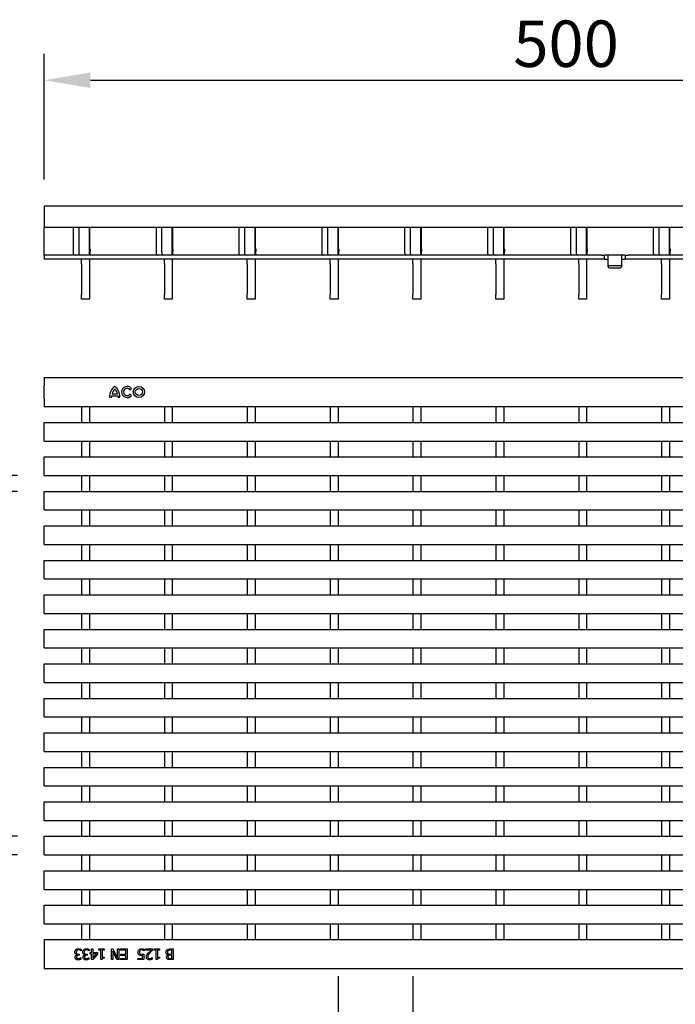
# Model space of a CAD drawing. Extents: x 6 to 1503, y 12 to 1060.
# Drawn here: x 410 to 657, y 213 to 584 of the extents above; entities that cross this region are included whole.
import ezdxf

# ---------------------------------------------------------------- set-up
doc = ezdxf.new("R2010")
doc.units = 0
doc.header["$LTSCALE"] = 5
doc.layers.get('DEFPOINTS').update_dxf_attribs({"linetype": 'CONTINUOUS'})
for name, color, linetype in [('BEMASS', 3, 'CONTINUOUS'), ('DUENN-18', 94, 'CONTINUOUS'), ('SICHTBAR', 7, 'CONTINUOUS')]:
    doc.layers.add(name, color=color, linetype=linetype)
doc.styles.add('BEMSTIL', font='isocp3.shx', dxfattribs={"width": 0.8})
doc.dimstyles.new('BEMASS', dxfattribs={"dimscale": 5, "dimtxt": 3.5, "dimasz": 3.5, "dimexe": 2, "dimexo": 2, "dimgap": 1, "dimtad": 1, "dimdec": 0, "dimtxsty": 'BEMSTIL', "dimcen": 3, "dimclrd": 3, "dimclre": 3, "dimclrt": 4, "dimadec": 0, "dimazin": 0, "dimtfac": 0.875, "dimtdec": 0, "dimtmove": 0, "dimatfit": 0, "dimfxl": 1, "dimtolj": 1, "dimlwd": -1, "dimlwe": -1, "dimarcsym": 0})

# ---------------------------------------------------------------- blocks, each defined once
blk = doc.blocks.new('*D5')
at = {"layer": 'BEMASS', "color": 3, "transparency": 16777216}
for p, q in [((419.39, 523.42), (419.39, 570.9)), ((918.89, 523.42), (918.89, 570.9)), ((436.89, 560.9), (901.39, 560.9))]:
    blk.add_line(p, q, dxfattribs=at)
for points in [[(436.89, 563.81), (436.89, 557.98), (419.39, 560.9)], [(901.39, 563.81), (901.39, 557.98), (918.89, 560.9)]]:
    blk.add_solid(points, dxfattribs=at)
at = {"layer": 'DEFPOINTS', "color": 0, "transparency": 16777216}
for p in [(918.89, 560.9), (419.39, 513.42), (918.89, 513.42)]:
    blk.add_point(p, dxfattribs=at)
at = {"layer": 'BEMASS', "color": 4, "transparency": 16777216, "insert": (616.06, 583.4), "char_height": 17.5, "attachment_point": 2, "style": 'BEMSTIL'}
blk.add_mtext('\\A1;500', dxfattribs=at)
blk = doc.blocks.new('*D6')
at = {"layer": 'BEMASS', "color": 3, "transparency": 16777216}
for p, q in [((356.23, 429.4), (356.23, 446.9)), ((409.39, 411.9), (346.23, 411.9)), ((356.23, 411.9), (356.23, 405.9)), ((409.39, 405.9), (346.23, 405.9)), ((356.23, 388.4), (356.23, 351.9))]:
    blk.add_line(p, q, dxfattribs=at)
for points in [[(353.31, 429.4), (359.15, 429.4), (356.23, 411.9)], [(353.31, 388.4), (359.15, 388.4), (356.23, 405.9)]]:
    blk.add_solid(points, dxfattribs=at)
at = {"layer": 'DEFPOINTS', "color": 0, "transparency": 16777216}
for p in [(419.39, 411.9), (356.23, 405.9), (419.39, 405.9)]:
    blk.add_point(p, dxfattribs=at)
at = {"layer": 'BEMASS', "color": 4, "transparency": 16777216, "insert": (333.73, 360.46), "char_height": 17.5, "attachment_point": 2, "rotation": 90, "style": 'BEMSTIL'}
blk.add_mtext('\\A1;6', dxfattribs=at)
blk = doc.blocks.new('*D9')
at = {"layer": 'BEMASS', "color": 3, "transparency": 16777216}
for p, q in [((356.23, 293.4), (356.23, 310.9)), ((409.39, 275.9), (346.23, 275.9)), ((356.23, 275.9), (356.23, 268.9)), ((409.39, 268.9), (346.23, 268.9)), ((356.23, 251.4), (356.23, 218.3))]:
    blk.add_line(p, q, dxfattribs=at)
for points in [[(353.31, 293.4), (359.15, 293.4), (356.23, 275.9)], [(353.31, 251.4), (359.15, 251.4), (356.23, 268.9)]]:
    blk.add_solid(points, dxfattribs=at)
at = {"layer": 'DEFPOINTS', "color": 0, "transparency": 16777216}
for p in [(419.39, 275.9), (356.23, 268.9), (419.39, 268.9)]:
    blk.add_point(p, dxfattribs=at)
at = {"layer": 'BEMASS', "color": 4, "transparency": 16777216, "insert": (342.48, 226.1), "char_height": 17.5, "attachment_point": 5, "rotation": 90, "style": 'BEMSTIL'}
blk.add_mtext('\\A1;7', dxfattribs=at)
blk = doc.blocks.new('*D16')
at = {"layer": 'BEMASS', "color": 3, "transparency": 16777216}
for p, q in [((530.15, 223.19), (530.15, 169.21)), ((558.37, 223.19), (558.37, 169.21)), ((512.65, 179.21), (495.15, 179.21)), ((530.15, 179.21), (558.37, 179.21)), ((575.87, 179.21), (619.12, 179.21))]:
    blk.add_line(p, q, dxfattribs=at)
for points in [[(512.65, 182.13), (512.65, 176.29), (530.15, 179.21)], [(575.87, 182.13), (575.87, 176.29), (558.37, 179.21)]]:
    blk.add_solid(points, dxfattribs=at)
at = {"layer": 'DEFPOINTS', "color": 0, "transparency": 16777216}
for p in [(530.15, 233.19), (558.37, 233.19), (558.37, 179.21)]:
    blk.add_point(p, dxfattribs=at)
at = {"layer": 'BEMASS', "color": 4, "transparency": 16777216, "insert": (606.25, 201.71), "char_height": 17.5, "attachment_point": 2, "style": 'BEMSTIL'}
blk.add_mtext('\\A1;28', dxfattribs=at)

msp = doc.modelspace()

# ---------------------------------------------------------------- linework, layer by layer
at = {"layer": 'DUENN-18'}
for p, q in [((430.36, 505.42), (430.36, 495.92)), ((432.48, 505.42), (432.48, 495.92)), ((461.58, 505.42), (461.58, 495.92)), ((463.7, 505.42), (463.7, 495.92)), ((492.8, 505.42), (492.8, 495.92)), ((494.92, 505.42), (494.92, 495.92)), ((524.02, 505.42), (524.02, 495.92)), ((526.14, 505.42), (526.14, 495.92)), ((555.24, 505.42), (555.24, 495.92)), ((557.36, 505.42), (557.36, 495.92)), ((586.46, 505.42), (586.46, 495.92)), ((588.58, 505.42), (588.58, 495.92)), ((617.68, 505.42), (617.68, 495.92)), ((619.8, 505.42), (619.8, 495.92)), ((648.9, 505.42), (648.9, 495.92)), ((651.02, 505.42), (651.02, 495.92)), ((629.39, 494.92), (419.39, 494.92)), ((629.39, 494.92), (630.39, 494.92)), ((630.39, 494.92), (630.59, 494.92)), ((631.69, 494.92), (630.59, 494.92)), ((637.09, 494.92), (631.69, 494.92)), ((638.19, 494.92), (637.09, 494.92)), ((638.19, 494.92), (638.39, 494.92)), ((638.39, 494.92), (639.39, 494.92)), ((918.89, 494.92), (639.39, 494.92)), ((636.39, 490.9), (632.39, 490.9)), ((444.84, 441.94), (447.24, 441.94)), ((445.02, 442.66), (447.06, 442.66)), ((451.77, 444.23), (452.36, 444.71)), ((452.36, 442.06), (451.77, 442.53)), ((444.09, 441.4), (444.78, 441.4)), ((447.3, 441.4), (447.99, 441.4)), ((433.49, 437.9), (433.49, 431.9)), ((436.49, 437.9), (436.49, 431.9)), ((464.71, 437.9), (464.71, 431.9)), ((467.71, 437.9), (467.71, 431.9)), ((495.93, 437.9), (495.93, 431.9)), ((498.93, 437.9), (498.93, 431.9)), ((527.15, 437.9), (527.15, 431.9)), ((530.15, 437.9), (530.15, 431.9)), ((558.37, 437.9), (558.37, 431.9)), ((561.37, 437.9), (561.37, 431.9)), ((589.59, 437.9), (589.59, 431.9)), ((592.59, 437.9), (592.59, 431.9)), ((620.81, 437.9), (620.81, 431.9)), ((623.81, 437.9), (623.81, 431.9)), ((652.03, 437.9), (652.03, 431.9)), ((655.03, 437.9), (655.03, 431.9)), ((433.49, 424.9), (433.49, 418.9)), ((436.49, 424.9), (436.49, 418.9)), ((464.71, 424.9), (464.71, 418.9)), ((467.71, 424.9), (467.71, 418.9)), ((495.93, 424.9), (495.93, 418.9)), ((498.93, 424.9), (498.93, 418.9)), ((527.15, 424.9), (527.15, 418.9)), ((530.15, 424.9), (530.15, 418.9)), ((558.37, 424.9), (558.37, 418.9)), ((561.37, 424.9), (561.37, 418.9)), ((589.59, 424.9), (589.59, 418.9)), ((592.59, 424.9), (592.59, 418.9)), ((620.81, 424.9), (620.81, 418.9)), ((623.81, 424.9), (623.81, 418.9)), ((652.03, 424.9), (652.03, 418.9)), ((655.03, 424.9), (655.03, 418.9)), ((433.49, 411.9), (433.49, 405.9)), ((436.49, 411.9), (436.49, 405.9)), ((464.71, 411.9), (464.71, 405.9)), ((467.71, 411.9), (467.71, 405.9)), ((495.93, 411.9), (495.93, 405.9)), ((498.93, 411.9), (498.93, 405.9)), ((527.15, 411.9), (527.15, 405.9)), ((530.15, 411.9), (530.15, 405.9)), ((558.37, 411.9), (558.37, 405.9)), ((561.37, 411.9), (561.37, 405.9)), ((589.59, 411.9), (589.59, 405.9)), ((592.59, 411.9), (592.59, 405.9)), ((620.81, 411.9), (620.81, 405.9)), ((623.81, 411.9), (623.81, 405.9)), ((652.03, 411.9), (652.03, 405.9)), ((655.03, 411.9), (655.03, 405.9)), ((433.49, 398.9), (433.49, 392.9)), ((436.49, 398.9), (436.49, 392.9)), ((464.71, 398.9), (464.71, 392.9)), ((467.71, 398.9), (467.71, 392.9)), ((495.93, 398.9), (495.93, 392.9)), ((498.93, 398.9), (498.93, 392.9)), ((527.15, 398.9), (527.15, 392.9)), ((530.15, 398.9), (530.15, 392.9)), ((558.37, 398.9), (558.37, 392.9)), ((561.37, 398.9), (561.37, 392.9)), ((589.59, 398.9), (589.59, 392.9)), ((592.59, 398.9), (592.59, 392.9)), ((620.81, 398.9), (620.81, 392.9)), ((623.81, 398.9), (623.81, 392.9)), ((652.03, 398.9), (652.03, 392.9)), ((655.03, 398.9), (655.03, 392.9)), ((433.49, 385.9), (433.49, 379.9)), ((436.49, 385.9), (436.49, 379.9)), ((464.71, 385.9), (464.71, 379.9)), ((467.71, 385.9), (467.71, 379.9)), ((495.93, 385.9), (495.93, 379.9)), ((498.93, 385.9), (498.93, 379.9)), ((527.15, 385.9), (527.15, 379.9)), ((530.15, 385.9), (530.15, 379.9)), ((558.37, 385.9), (558.37, 379.9)), ((561.37, 385.9), (561.37, 379.9)), ((589.59, 385.9), (589.59, 379.9)), ((592.59, 385.9), (592.59, 379.9)), ((620.81, 385.9), (620.81, 379.9)), ((623.81, 385.9), (623.81, 379.9)), ((652.03, 385.9), (652.03, 379.9)), ((655.03, 385.9), (655.03, 379.9)), ((433.49, 372.9), (433.49, 366.9)), ((436.49, 372.9), (436.49, 366.9)), ((464.71, 372.9), (464.71, 366.9)), ((467.71, 372.9), (467.71, 366.9)), ((495.93, 372.9), (495.93, 366.9)), ((498.93, 372.9), (498.93, 366.9)), ((527.15, 372.9), (527.15, 366.9)), ((530.15, 372.9), (530.15, 366.9)), ((558.37, 372.9), (558.37, 366.9)), ((561.37, 372.9), (561.37, 366.9)), ((589.59, 372.9), (589.59, 366.9)), ((592.59, 372.9), (592.59, 366.9)), ((620.81, 372.9), (620.81, 366.9)), ((623.81, 372.9), (623.81, 366.9)), ((652.03, 372.9), (652.03, 366.9)), ((655.03, 372.9), (655.03, 366.9)), ((433.49, 359.9), (433.49, 353.9)), ((436.49, 359.9), (436.49, 353.9)), ((464.71, 359.9), (464.71, 353.9)), ((467.71, 359.9), (467.71, 353.9)), ((495.93, 359.9), (495.93, 353.9)), ((498.93, 359.9), (498.93, 353.9)), ((527.15, 359.9), (527.15, 353.9)), ((530.15, 359.9), (530.15, 353.9)), ((558.37, 359.9), (558.37, 353.9)), ((561.37, 359.9), (561.37, 353.9)), ((589.59, 359.9), (589.59, 353.9)), ((592.59, 359.9), (592.59, 353.9)), ((620.81, 359.9), (620.81, 353.9)), ((623.81, 359.9), (623.81, 353.9)), ((652.03, 359.9), (652.03, 353.9)), ((655.03, 359.9), (655.03, 353.9)), ((433.49, 346.9), (433.49, 340.9)), ((436.49, 346.9), (436.49, 340.9)), ((464.71, 346.9), (464.71, 340.9)), ((467.71, 346.9), (467.71, 340.9)), ((495.93, 346.9), (495.93, 340.9)), ((498.93, 346.9), (498.93, 340.9)), ((527.15, 346.9), (527.15, 340.9)), ((530.15, 346.9), (530.15, 340.9)), ((558.37, 346.9), (558.37, 340.9)), ((561.37, 346.9), (561.37, 340.9)), ((589.59, 346.9), (589.59, 340.9)), ((592.59, 346.9), (592.59, 340.9)), ((620.81, 346.9), (620.81, 340.9)), ((623.81, 346.9), (623.81, 340.9)), ((652.03, 346.9), (652.03, 340.9)), ((655.03, 346.9), (655.03, 340.9)), ((433.49, 333.9), (433.49, 327.9)), ((436.49, 333.9), (436.49, 327.9)), ((464.71, 333.9), (464.71, 327.9)), ((467.71, 333.9), (467.71, 327.9)), ((495.93, 333.9), (495.93, 327.9)), ((498.93, 333.9), (498.93, 327.9)), ((527.15, 333.9), (527.15, 327.9)), ((530.15, 333.9), (530.15, 327.9)), ((558.37, 333.9), (558.37, 327.9)), ((561.37, 333.9), (561.37, 327.9)), ((589.59, 333.9), (589.59, 327.9)), ((592.59, 333.9), (592.59, 327.9)), ((620.81, 333.9), (620.81, 327.9)), ((623.81, 333.9), (623.81, 327.9)), ((652.03, 333.9), (652.03, 327.9)), ((655.03, 333.9), (655.03, 327.9)), ((433.49, 320.9), (433.49, 314.9)), ((436.49, 320.9), (436.49, 314.9)), ((464.71, 320.9), (464.71, 314.9)), ((467.71, 320.9), (467.71, 314.9)), ((495.93, 320.9), (495.93, 314.9)), ((498.93, 320.9), (498.93, 314.9)), ((527.15, 320.9), (527.15, 314.9)), ((530.15, 320.9), (530.15, 314.9)), ((558.37, 320.9), (558.37, 314.9)), ((561.37, 320.9), (561.37, 314.9)), ((589.59, 320.9), (589.59, 314.9)), ((592.59, 320.9), (592.59, 314.9)), ((620.81, 320.9), (620.81, 314.9)), ((623.81, 320.9), (623.81, 314.9)), ((652.03, 320.9), (652.03, 314.9)), ((655.03, 320.9), (655.03, 314.9)), ((433.49, 307.9), (433.49, 301.9)), ((436.49, 307.9), (436.49, 301.9)), ((464.71, 307.9), (464.71, 301.9)), ((467.71, 307.9), (467.71, 301.9)), ((495.93, 307.9), (495.93, 301.9)), ((498.93, 307.9), (498.93, 301.9)), ((527.15, 307.9), (527.15, 301.9)), ((530.15, 307.9), (530.15, 301.9)), ((558.37, 307.9), (558.37, 301.9)), ((561.37, 307.9), (561.37, 301.9)), ((589.59, 307.9), (589.59, 301.9)), ((592.59, 307.9), (592.59, 301.9)), ((620.81, 307.9), (620.81, 301.9)), ((623.81, 307.9), (623.81, 301.9)), ((652.03, 307.9), (652.03, 301.9)), ((655.03, 307.9), (655.03, 301.9)), ((433.49, 294.9), (433.49, 288.9)), ((436.49, 294.9), (436.49, 288.9)), ((464.71, 294.9), (464.71, 288.9)), ((467.71, 294.9), (467.71, 288.9)), ((495.93, 294.9), (495.93, 288.9)), ((498.93, 294.9), (498.93, 288.9)), ((527.15, 294.9), (527.15, 288.9)), ((530.15, 294.9), (530.15, 288.9)), ((558.37, 294.9), (558.37, 288.9)), ((561.37, 294.9), (561.37, 288.9)), ((589.59, 294.9), (589.59, 288.9)), ((592.59, 294.9), (592.59, 288.9)), ((620.81, 294.9), (620.81, 288.9)), ((623.81, 294.9), (623.81, 288.9)), ((652.03, 294.9), (652.03, 288.9)), ((655.03, 294.9), (655.03, 288.9)), ((433.49, 281.9), (433.49, 275.9)), ((436.49, 281.9), (436.49, 275.9)), ((464.71, 281.9), (464.71, 275.9)), ((467.71, 281.9), (467.71, 275.9)), ((495.93, 281.9), (495.93, 275.9)), ((498.93, 281.9), (498.93, 275.9)), ((527.15, 281.9), (527.15, 275.9)), ((530.15, 281.9), (530.15, 275.9)), ((558.37, 281.9), (558.37, 275.9)), ((561.37, 281.9), (561.37, 275.9)), ((589.59, 281.9), (589.59, 275.9)), ((592.59, 281.9), (592.59, 275.9)), ((620.81, 281.9), (620.81, 275.9)), ((623.81, 281.9), (623.81, 275.9)), ((652.03, 281.9), (652.03, 275.9)), ((655.03, 281.9), (655.03, 275.9)), ((433.49, 268.9), (433.49, 262.9)), ((436.49, 268.9), (436.49, 262.9)), ((464.71, 268.9), (464.71, 262.9)), ((467.71, 268.9), (467.71, 262.9)), ((495.93, 268.9), (495.93, 262.9)), ((498.93, 268.9), (498.93, 262.9)), ((527.15, 268.9), (527.15, 262.9)), ((530.15, 268.9), (530.15, 262.9)), ((558.37, 268.9), (558.37, 262.9)), ((561.37, 268.9), (561.37, 262.9)), ((589.59, 268.9), (589.59, 262.9)), ((592.59, 268.9), (592.59, 262.9)), ((620.81, 268.9), (620.81, 262.9)), ((623.81, 268.9), (623.81, 262.9)), ((652.03, 268.9), (652.03, 262.9)), ((655.03, 268.9), (655.03, 262.9)), ((433.49, 255.9), (433.49, 249.9)), ((436.49, 255.9), (436.49, 249.9)), ((464.71, 255.9), (464.71, 249.9)), ((467.71, 255.9), (467.71, 249.9)), ((495.93, 255.9), (495.93, 249.9)), ((498.93, 255.9), (498.93, 249.9)), ((527.15, 255.9), (527.15, 249.9)), ((530.15, 255.9), (530.15, 249.9)), ((558.37, 255.9), (558.37, 249.9)), ((561.37, 255.9), (561.37, 249.9)), ((589.59, 255.9), (589.59, 249.9)), ((592.59, 255.9), (592.59, 249.9)), ((620.81, 255.9), (620.81, 249.9)), ((623.81, 255.9), (623.81, 249.9)), ((652.03, 255.9), (652.03, 249.9)), ((655.03, 255.9), (655.03, 249.9)), ((433.49, 242.9), (433.49, 236.9)), ((436.49, 242.9), (436.49, 236.9)), ((464.71, 242.9), (464.71, 236.9)), ((467.71, 242.9), (467.71, 236.9)), ((495.93, 242.9), (495.93, 236.9)), ((498.93, 242.9), (498.93, 236.9)), ((527.15, 242.9), (527.15, 236.9)), ((530.15, 242.9), (530.15, 236.9)), ((558.37, 242.9), (558.37, 236.9)), ((561.37, 242.9), (561.37, 236.9)), ((589.59, 242.9), (589.59, 236.9)), ((592.59, 242.9), (592.59, 236.9)), ((620.81, 242.9), (620.81, 236.9)), ((623.81, 242.9), (623.81, 236.9)), ((652.03, 242.9), (652.03, 236.9)), ((655.03, 242.9), (655.03, 236.9)), ((431.8, 231.24), (431.8, 231.27)), ((432.37, 231.52), (432.6, 231.52)), ((432.6, 231.07), (432.43, 231.07)), ((432.6, 231.52), (432.6, 231.07)), ((433.28, 230.15), (433.31, 230.15)), ((433.31, 230.15), (433.31, 229.59)), ((433.41, 232.74), (433.37, 232.74)), ((433.41, 233.3), (433.41, 232.74)), ((434.78, 231.24), (434.78, 231.27)), ((435.36, 231.52), (435.59, 231.52)), ((435.59, 231.07), (435.42, 231.07)), ((435.59, 231.52), (435.59, 231.07)), ((436.26, 230.15), (436.3, 230.15)), ((436.3, 230.15), (436.3, 229.59)), ((436.4, 232.74), (436.36, 232.74)), ((436.4, 233.3), (436.4, 232.74)), ((436.8, 232.08), (437.26, 232.08)), ((436.8, 231.62), (436.8, 232.08)), ((437.26, 231.62), (436.8, 231.62)), ((437.26, 233.45), (437.76, 233.45)), ((437.26, 232.08), (437.26, 233.45)), ((437.26, 229.45), (437.26, 231.62)), ((439.54, 231.49), (437.74, 229.45)), ((437.76, 233.45), (437.76, 232.08)), ((437.76, 232.08), (439.54, 232.08)), ((437.76, 230.08), (439.12, 231.62)), ((439.12, 231.62), (437.76, 231.62)), ((437.76, 231.62), (437.76, 230.08)), ((439.54, 232.08), (439.54, 231.49)), ((440.09, 233.45), (442.02, 233.45)), ((440.09, 233.04), (440.09, 233.45)), ((440.8, 233.04), (440.09, 233.04)), ((440.8, 229.45), (440.8, 233.04)), ((441.31, 233.04), (441.31, 230.36)), ((442.02, 233.04), (441.31, 233.04)), ((441.31, 230.36), (442.02, 230.36)), ((442.02, 233.45), (442.02, 233.04)), ((442.02, 230.36), (442.02, 230)), ((444.75, 233.45), (445.36, 233.45)), ((444.75, 229.45), (444.75, 233.45)), ((445.26, 232.61), (445.26, 229.45)), ((446.83, 229.45), (445.26, 232.61)), ((445.36, 233.45), (447.08, 230)), ((447.08, 233.45), (447.59, 233.45)), ((447.08, 230), (447.08, 233.45)), ((447.59, 233.45), (447.59, 229.45)), ((448.14, 232.99), (448.14, 233.45)), ((448.14, 233.45), (450.68, 233.45)), ((450.17, 232.99), (448.14, 232.99)), ((448.3, 231.47), (450.17, 231.47)), ((448.3, 231.02), (448.3, 231.47)), ((450.17, 231.02), (448.3, 231.02)), ((450.17, 231.47), (450.17, 232.99)), ((450.17, 229.9), (450.17, 231.02)), ((450.68, 233.45), (450.68, 229.45)), ((456.5, 229.9), (456.5, 230.99)), ((457, 231.52), (457, 229.45)), ((457.16, 232.74), (457.12, 232.74)), ((457.16, 233.31), (457.16, 232.74)), ((457.76, 233.45), (460.19, 233.45)), ((457.76, 232.99), (457.76, 233.45)), ((459.7, 232.99), (457.76, 232.99)), ((460.07, 230.15), (460.09, 230.15)), ((460.09, 230.15), (460.09, 229.59)), ((460.19, 233.45), (460.19, 232.89)), ((460.95, 233.45), (462.88, 233.45)), ((460.95, 233.04), (460.95, 233.45)), ((461.66, 233.04), (460.95, 233.04)), ((461.66, 229.45), (461.66, 233.04)), ((462.17, 233.04), (462.17, 230.36)), ((462.88, 233.04), (462.17, 233.04)), ((462.17, 230.36), (462.88, 230.36)), ((462.88, 233.45), (462.88, 233.04)), ((462.88, 230.36), (462.88, 230)), ((466.08, 231.2), (466.08, 231.22)), ((466.89, 233.45), (468.04, 233.45)), ((466.92, 231.52), (467.54, 231.52)), ((467.54, 231.07), (466.92, 231.07)), ((467.54, 232.99), (467.09, 232.99)), ((467.54, 231.52), (467.54, 232.99)), ((467.54, 229.9), (467.54, 231.07)), ((468.04, 233.45), (468.04, 229.45)), ((437.74, 229.45), (437.26, 229.45)), ((441.21, 229.45), (440.8, 229.45)), ((445.26, 229.45), (444.75, 229.45)), ((447.59, 229.45), (446.83, 229.45)), ((448.14, 229.9), (450.17, 229.9)), ((448.14, 229.45), (448.14, 229.9)), ((450.68, 229.45), (448.14, 229.45)), ((454.78, 229.9), (456.5, 229.9)), ((454.78, 229.45), (454.78, 229.9)), ((457, 229.45), (454.78, 229.45)), ((462.07, 229.45), (461.66, 229.45)), ((468.04, 229.45), (466.98, 229.45)), ((467.02, 229.9), (467.54, 229.9))]:
    msp.add_line(p, q, dxfattribs=at)
for radius in [2.1, 1.35]:
    msp.add_circle((455.12, 443.38), radius, dxfattribs=at)
for centre, radius, start, end in [((431.25, 495.79), 0.893, 171.9505, 258.5782), ((433.37, 495.79), 0.893, 171.9505, 258.5782), ((462.47, 495.79), 0.893, 171.9505, 258.5782), ((464.59, 495.79), 0.893, 171.9505, 258.5782), ((493.69, 495.79), 0.893, 171.9505, 258.5782), ((495.81, 495.79), 0.893, 171.9505, 258.5782), ((524.91, 495.79), 0.893, 171.9505, 258.5782), ((527.03, 495.79), 0.893, 171.9505, 258.5782), ((556.13, 495.79), 0.893, 171.9505, 258.5782), ((558.25, 495.79), 0.893, 171.9505, 258.5782), ((587.35, 495.79), 0.893, 171.9505, 258.5782), ((589.47, 495.79), 0.893, 171.9505, 258.5782), ((618.57, 495.79), 0.893, 171.9505, 258.5782), ((620.69, 495.79), 0.893, 171.9505, 258.5782), ((649.79, 495.79), 0.893, 171.9505, 258.5782), ((651.91, 495.79), 0.893, 171.9505, 258.5782), ((632.36, 491.37), 0.47, 184.4019, 273.8113), ((636.42, 491.37), 0.47, 266.1887, 355.5981), ((449.13, 441.5), 5.04, 127.8, 181.1098), ((442.95, 441.5), 5.04, 358.8902, 52.2), ((450.72, 443.38), 2.1, 39, 321), ((448.14, 441.3), 3.36, 169.0223, 178.2973), ((448.31, 441.99), 3.36, 132.5301, 168.3924), ((443.77, 441.99), 3.36, 11.6076, 47.4699), ((443.94, 441.3), 3.36, 1.7027, 10.9777), ((450.72, 443.38), 1.35, 39, 321)]:
    msp.add_arc(centre, radius, start, end, dxfattribs=at)
for points, knots in [([(631.69, 494.92), (631.71, 494.92), (631.76, 494.92), (631.82, 494.92), (631.86, 494.91), (631.88, 494.91), (631.89, 494.91), (631.89, 494.91)], [0, 0, 0, 0, 0.21459, 0.429181, 0.64373, 0.858112, 1, 1, 1, 1]), ([(636.89, 494.91), (636.89, 494.91), (636.89, 494.91), (636.93, 494.92), (636.98, 494.92), (637.04, 494.92), (637.07, 494.92), (637.09, 494.92)], [0, 0, 0, 0, 0.21456, 0.429133, 0.643458, 0.857894, 1, 1, 1, 1]), ([(430.98, 232.27), (431, 232.46), (431.03, 232.8), (431.24, 233.06), (431.33, 233.18)], [0, 0, 0, 0, 0.559359, 1, 1, 1, 1]), ([(431.26, 231.53), (431.16, 231.66), (431, 231.88), (430.98, 232.15), (430.98, 232.27)], [0, 0, 0, 0, 0.558154, 1, 1, 1, 1]), ([(431.08, 230.32), (431.09, 230.44), (431.12, 230.67), (431.3, 230.95), (431.53, 231.15), (431.71, 231.21), (431.8, 231.24)], [0, 0, 0, 0, 0.279684, 0.559471, 0.779823, 1, 1, 1, 1]), ([(431.44, 229.57), (431.37, 229.63), (431.25, 229.73), (431.11, 229.99), (431.09, 230.2), (431.08, 230.32)], [0, 0, 0, 0, 0.280426, 0.560558, 1, 1, 1, 1]), ([(431.8, 231.27), (431.69, 231.3), (431.49, 231.35), (431.33, 231.48), (431.26, 231.53)], [0, 0, 0, 0, 0.560327, 1, 1, 1, 1]), ([(431.33, 233.18), (431.5, 233.3), (431.79, 233.52), (432.16, 233.54), (432.32, 233.55)], [0, 0, 0, 0, 0.558086, 1, 1, 1, 1]), ([(431.76, 232.87), (431.68, 232.76), (431.55, 232.57), (431.54, 232.35), (431.54, 232.24)], [0, 0, 0, 0, 0.558653, 1, 1, 1, 1]), ([(431.54, 232.24), (431.54, 232.12), (431.55, 231.89), (431.71, 231.73), (431.77, 231.67)], [0, 0, 0, 0, 0.561036, 1, 1, 1, 1]), ([(432.43, 231.07), (432.32, 231.06), (432.1, 231.04), (431.81, 230.89), (431.66, 230.64), (431.64, 230.46), (431.64, 230.37)], [0, 0, 0, 0, 0.280629, 0.560019, 0.779574, 1, 1, 1, 1]), ([(431.64, 230.37), (431.65, 230.28), (431.66, 230.1), (431.79, 229.98), (431.84, 229.93)], [0, 0, 0, 0, 0.559381, 1, 1, 1, 1]), ([(432.36, 233.09), (432.23, 233.08), (432.01, 233.07), (431.83, 232.93), (431.76, 232.87)], [0, 0, 0, 0, 0.561065, 1, 1, 1, 1]), ([(431.77, 231.67), (431.88, 231.61), (432.07, 231.52), (432.28, 231.52), (432.37, 231.52)], [0, 0, 0, 0, 0.557805, 1, 1, 1, 1]), ([(432.32, 233.55), (432.53, 233.53), (432.91, 233.51), (433.26, 233.36), (433.41, 233.3)], [0, 0, 0, 0, 0.559855, 1, 1, 1, 1]), ([(433.37, 232.74), (433.2, 232.84), (432.88, 233.04), (432.52, 233.07), (432.36, 233.09)], [0, 0, 0, 0, 0.560237, 1, 1, 1, 1]), ([(432.89, 229.93), (432.96, 229.97), (433.1, 230.03), (433.22, 230.12), (433.28, 230.15)], [0, 0, 0, 0, 0.559829, 1, 1, 1, 1]), ([(433.97, 232.27), (433.99, 232.46), (434.02, 232.8), (434.23, 233.06), (434.32, 233.18)], [0, 0, 0, 0, 0.559359, 1, 1, 1, 1]), ([(434.25, 231.53), (434.15, 231.66), (433.98, 231.88), (433.97, 232.15), (433.97, 232.27)], [0, 0, 0, 0, 0.558154, 1, 1, 1, 1]), ([(434.07, 230.32), (434.08, 230.44), (434.1, 230.67), (434.29, 230.95), (434.52, 231.15), (434.7, 231.21), (434.78, 231.24)], [0, 0, 0, 0, 0.279684, 0.559471, 0.779823, 1, 1, 1, 1]), ([(434.42, 229.57), (434.36, 229.63), (434.24, 229.73), (434.1, 229.99), (434.08, 230.2), (434.07, 230.32)], [0, 0, 0, 0, 0.280426, 0.560558, 1, 1, 1, 1]), ([(434.78, 231.27), (434.67, 231.3), (434.47, 231.35), (434.32, 231.48), (434.25, 231.53)], [0, 0, 0, 0, 0.560327, 1, 1, 1, 1]), ([(434.32, 233.18), (434.48, 233.3), (434.78, 233.52), (435.14, 233.54), (435.3, 233.55)], [0, 0, 0, 0, 0.558086, 1, 1, 1, 1]), ([(434.74, 232.87), (434.67, 232.76), (434.53, 232.57), (434.53, 232.35), (434.52, 232.24)], [0, 0, 0, 0, 0.558653, 1, 1, 1, 1]), ([(434.52, 232.24), (434.53, 232.12), (434.54, 231.89), (434.69, 231.73), (434.76, 231.67)], [0, 0, 0, 0, 0.561036, 1, 1, 1, 1]), ([(435.42, 231.07), (435.3, 231.06), (435.08, 231.04), (434.8, 230.89), (434.64, 230.64), (434.63, 230.46), (434.63, 230.37)], [0, 0, 0, 0, 0.280629, 0.560019, 0.779574, 1, 1, 1, 1]), ([(434.63, 230.37), (434.63, 230.28), (434.65, 230.1), (434.78, 229.98), (434.83, 229.93)], [0, 0, 0, 0, 0.559381, 1, 1, 1, 1]), ([(435.34, 233.09), (435.22, 233.08), (434.99, 233.07), (434.82, 232.93), (434.74, 232.87)], [0, 0, 0, 0, 0.561065, 1, 1, 1, 1]), ([(434.76, 231.67), (434.87, 231.61), (435.06, 231.52), (435.27, 231.52), (435.36, 231.52)], [0, 0, 0, 0, 0.557805, 1, 1, 1, 1]), ([(435.3, 233.55), (435.52, 233.53), (435.89, 233.51), (436.24, 233.36), (436.4, 233.3)], [0, 0, 0, 0, 0.559855, 1, 1, 1, 1]), ([(436.36, 232.74), (436.18, 232.84), (435.87, 233.04), (435.5, 233.07), (435.34, 233.09)], [0, 0, 0, 0, 0.560237, 1, 1, 1, 1]), ([(435.88, 229.93), (435.95, 229.97), (436.09, 230.03), (436.21, 230.12), (436.26, 230.15)], [0, 0, 0, 0, 0.559829, 1, 1, 1, 1]), ([(454.78, 232.18), (454.79, 232.38), (454.82, 232.74), (455.04, 233.03), (455.13, 233.15)], [0, 0, 0, 0, 0.559818, 1, 1, 1, 1]), ([(455.19, 231.22), (455.12, 231.28), (454.96, 231.42), (454.8, 231.76), (454.78, 232.02), (454.78, 232.18)], [0, 0, 0, 0, 0.280057, 0.559953, 1, 1, 1, 1]), ([(455.13, 233.15), (455.29, 233.28), (455.58, 233.51), (455.95, 233.54), (456.11, 233.55)], [0, 0, 0, 0, 0.558509, 1, 1, 1, 1]), ([(456.13, 230.96), (455.94, 230.97), (455.61, 230.97), (455.32, 231.14), (455.19, 231.22)], [0, 0, 0, 0, 0.560768, 1, 1, 1, 1]), ([(455.54, 232.84), (455.47, 232.73), (455.34, 232.53), (455.34, 232.29), (455.33, 232.19)], [0, 0, 0, 0, 0.5584227, 1, 1, 1, 1]), ([(455.33, 232.19), (455.34, 232.06), (455.35, 231.84), (455.49, 231.68), (455.56, 231.61)], [0, 0, 0, 0, 0.560834, 1, 1, 1, 1]), ([(456.11, 233.09), (455.99, 233.08), (455.77, 233.06), (455.61, 232.91), (455.54, 232.84)], [0, 0, 0, 0, 0.56026, 1, 1, 1, 1]), ([(455.56, 231.61), (455.67, 231.54), (455.88, 231.43), (456.11, 231.42), (456.22, 231.42)], [0, 0, 0, 0, 0.557198, 1, 1, 1, 1]), ([(456.11, 233.55), (456.31, 233.53), (456.67, 233.51), (457.01, 233.38), (457.16, 233.31)], [0, 0, 0, 0, 0.55991, 1, 1, 1, 1]), ([(456.69, 232.96), (456.59, 233), (456.4, 233.08), (456.2, 233.09), (456.11, 233.09)], [0, 0, 0, 0, 0.560241, 1, 1, 1, 1]), ([(456.5, 230.99), (456.43, 230.98), (456.31, 230.97), (456.19, 230.97), (456.13, 230.96)], [0, 0, 0, 0, 0.5599772, 1, 1, 1, 1]), ([(456.22, 231.42), (456.36, 231.43), (456.63, 231.44), (456.89, 231.5), (457, 231.52)], [0, 0, 0, 0, 0.5598453, 1, 1, 1, 1]), ([(457.12, 232.74), (457.04, 232.79), (456.91, 232.88), (456.76, 232.94), (456.69, 232.96)], [0, 0, 0, 0, 0.5597607, 1, 1, 1, 1]), ([(457.92, 230.45), (457.93, 230.61), (457.94, 230.89), (458.07, 231.15), (458.12, 231.26)], [0, 0, 0, 0, 0.559655, 1, 1, 1, 1]), ([(459.09, 229.34), (458.92, 229.36), (458.57, 229.38), (458.16, 229.66), (457.94, 230.05), (457.93, 230.32), (457.92, 230.45)], [0, 0, 0, 0, 0.280508, 0.559333, 0.779328, 1, 1, 1, 1]), ([(458.12, 231.26), (458.21, 231.39), (458.37, 231.64), (458.56, 231.85), (458.65, 231.95)], [0, 0, 0, 0, 0.559773, 1, 1, 1, 1]), ([(459.25, 231.91), (459.03, 231.68), (458.64, 231.27), (458.52, 230.71), (458.47, 230.47)], [0, 0, 0, 0, 0.5625992, 1, 1, 1, 1]), ([(458.47, 230.47), (458.48, 230.36), (458.49, 230.17), (458.61, 230.03), (458.66, 229.96)], [0, 0, 0, 0, 0.560247, 1, 1, 1, 1]), ([(458.65, 231.95), (458.84, 232.15), (459.18, 232.5), (459.54, 232.84), (459.7, 232.99)], [0, 0, 0, 0, 0.559958, 1, 1, 1, 1]), ([(460.19, 232.89), (460.01, 232.71), (459.69, 232.4), (459.38, 232.06), (459.25, 231.91)], [0, 0, 0, 0, 0.560024, 1, 1, 1, 1]), ([(459.69, 229.93), (459.76, 229.97), (459.89, 230.03), (460.01, 230.12), (460.07, 230.15)], [0, 0, 0, 0, 0.559779, 1, 1, 1, 1]), ([(465.31, 232.22), (465.33, 232.41), (465.37, 232.77), (465.62, 233.01), (465.73, 233.12)], [0, 0, 0, 0, 0.559319, 1, 1, 1, 1]), ([(466.08, 231.22), (465.96, 231.26), (465.72, 231.35), (465.46, 231.61), (465.33, 231.92), (465.31, 232.12), (465.31, 232.22)], [0, 0, 0, 0, 0.280126, 0.559391, 0.779507, 1, 1, 1, 1]), ([(465.51, 230.35), (465.52, 230.45), (465.54, 230.65), (465.72, 230.98), (465.95, 231.12), (466.08, 231.2)], [0, 0, 0, 0, 0.280549, 0.560915, 1, 1, 1, 1]), ([(465.93, 229.61), (465.85, 229.65), (465.71, 229.74), (465.54, 230), (465.52, 230.21), (465.51, 230.35)], [0, 0, 0, 0, 0.280601, 0.560624, 1, 1, 1, 1]), ([(465.73, 233.12), (465.93, 233.24), (466.29, 233.44), (466.7, 233.44), (466.89, 233.45)], [0, 0, 0, 0, 0.55801, 1, 1, 1, 1]), ([(466.16, 232.82), (466.11, 232.78), (466.01, 232.71), (465.88, 232.51), (465.87, 232.34), (465.87, 232.24)], [0, 0, 0, 0, 0.280632, 0.560485, 1, 1, 1, 1]), ([(465.87, 232.24), (465.87, 232.17), (465.87, 232.03), (465.93, 231.84), (466.06, 231.71), (466.15, 231.65), (466.2, 231.63)], [0, 0, 0, 0, 0.280399, 0.559856, 0.779651, 1, 1, 1, 1]), ([(466.3, 230.94), (466.25, 230.9), (466.16, 230.83), (466.08, 230.65), (466.07, 230.51), (466.07, 230.42)], [0, 0, 0, 0, 0.279788, 0.559669, 1, 1, 1, 1]), ([(466.07, 230.42), (466.08, 230.33), (466.09, 230.2), (466.19, 230.07), (466.25, 230.03), (466.28, 230.01)], [0, 0, 0, 0, 0.5584447, 0.779135, 1, 1, 1, 1]), ([(467.09, 232.99), (466.91, 233), (466.59, 233), (466.29, 232.88), (466.16, 232.82)], [0, 0, 0, 0, 0.5618857, 1, 1, 1, 1]), ([(466.2, 231.63), (466.33, 231.59), (466.56, 231.51), (466.81, 231.52), (466.92, 231.52)], [0, 0, 0, 0, 0.558041, 1, 1, 1, 1]), ([(466.92, 231.07), (466.8, 231.07), (466.58, 231.08), (466.38, 230.98), (466.3, 230.94)], [0, 0, 0, 0, 0.561095, 1, 1, 1, 1]), ([(432.27, 229.34), (432.1, 229.35), (431.81, 229.36), (431.55, 229.51), (431.44, 229.57)], [0, 0, 0, 0, 0.560378, 1, 1, 1, 1]), ([(431.84, 229.93), (431.93, 229.88), (432.08, 229.81), (432.25, 229.8), (432.32, 229.8)], [0, 0, 0, 0, 0.558238, 1, 1, 1, 1]), ([(433.31, 229.59), (433.12, 229.51), (432.79, 229.38), (432.43, 229.35), (432.27, 229.34)], [0, 0, 0, 0, 0.559752, 1, 1, 1, 1]), ([(432.32, 229.8), (432.43, 229.81), (432.63, 229.83), (432.81, 229.9), (432.89, 229.93)], [0, 0, 0, 0, 0.559507, 1, 1, 1, 1]), ([(435.26, 229.34), (435.09, 229.35), (434.79, 229.36), (434.54, 229.51), (434.42, 229.57)], [0, 0, 0, 0, 0.560378, 1, 1, 1, 1]), ([(434.83, 229.93), (434.92, 229.88), (435.07, 229.81), (435.24, 229.8), (435.31, 229.8)], [0, 0, 0, 0, 0.558238, 1, 1, 1, 1]), ([(436.3, 229.59), (436.11, 229.51), (435.78, 229.38), (435.42, 229.35), (435.26, 229.34)], [0, 0, 0, 0, 0.559752, 1, 1, 1, 1]), ([(435.31, 229.8), (435.42, 229.81), (435.61, 229.83), (435.8, 229.9), (435.88, 229.93)], [0, 0, 0, 0, 0.559507, 1, 1, 1, 1]), ([(442.02, 230), (441.83, 230), (441.59, 229.99), (441.35, 229.84), (441.24, 229.68), (441.22, 229.54), (441.21, 229.45)], [0, 0, 0, 0, 0.499307, 0.62454, 0.749848, 1, 1, 1, 1]), ([(458.66, 229.96), (458.74, 229.91), (458.89, 229.81), (459.06, 229.8), (459.14, 229.8)], [0, 0, 0, 0, 0.558549, 1, 1, 1, 1]), ([(460.09, 229.59), (459.91, 229.51), (459.59, 229.38), (459.24, 229.36), (459.09, 229.34)], [0, 0, 0, 0, 0.560028, 1, 1, 1, 1]), ([(459.14, 229.8), (459.24, 229.81), (459.43, 229.83), (459.61, 229.9), (459.69, 229.93)], [0, 0, 0, 0, 0.559479, 1, 1, 1, 1]), ([(462.88, 230), (462.69, 230), (462.45, 229.99), (462.21, 229.84), (462.1, 229.68), (462.09, 229.54), (462.07, 229.45)], [0, 0, 0, 0, 0.499307, 0.62454, 0.749848, 1, 1, 1, 1]), ([(466.98, 229.45), (466.86, 229.45), (466.66, 229.45), (466.38, 229.46), (466.14, 229.51), (466, 229.57), (465.93, 229.61)], [0, 0, 0, 0, 0.340183, 0.560288, 0.780117, 1, 1, 1, 1]), ([(466.28, 230.01), (466.41, 229.97), (466.65, 229.89), (466.9, 229.9), (467.02, 229.9)], [0, 0, 0, 0, 0.557735, 1, 1, 1, 1])]:
    msp.add_open_spline(points, degree=3, knots=knots, dxfattribs=at)
at = {"layer": 'SICHTBAR', "color": 7, "linetype": 'Continuous', "lineweight": 30}
for p, q in [((918.89, 513.42), (419.39, 513.42)), ((419.39, 513.42), (419.39, 510.42)), ((419.39, 510.42), (419.39, 505.42)), ((663.14, 505.42), (419.39, 505.42)), ((419.39, 496.42), (419.39, 505.42)), ((436.49, 494.92), (436.49, 505.42)), ((436.54, 505.42), (436.54, 497.56)), ((467.71, 494.92), (467.71, 505.42)), ((467.76, 505.42), (467.76, 497.56)), ((498.93, 494.92), (498.93, 505.42)), ((498.98, 505.42), (498.98, 497.56)), ((530.15, 494.92), (530.15, 505.42)), ((530.2, 505.42), (530.2, 497.56)), ((561.37, 494.92), (561.37, 505.42)), ((561.42, 505.42), (561.42, 497.56)), ((592.59, 494.92), (592.59, 505.42)), ((592.64, 505.42), (592.64, 497.56)), ((623.81, 494.92), (623.81, 505.42)), ((623.86, 505.42), (623.86, 497.56)), ((655.03, 494.92), (655.03, 505.42)), ((655.08, 505.42), (655.08, 497.56)), ((419.39, 494.92), (419.39, 496.42)), ((419.39, 494.92), (419.39, 493.42)), ((436.74, 497.22), (436.74, 496.42)), ((436.74, 494.92), (436.74, 496.42)), ((467.96, 497.22), (467.96, 496.42)), ((467.96, 494.92), (467.96, 496.42)), ((499.18, 497.22), (499.18, 496.42)), ((499.18, 494.92), (499.18, 496.42)), ((530.4, 497.22), (530.4, 496.42)), ((530.4, 494.92), (530.4, 496.42)), ((561.62, 497.22), (561.62, 496.42)), ((561.62, 494.92), (561.62, 496.42)), ((592.84, 497.22), (592.84, 496.42)), ((592.84, 494.92), (592.84, 496.42)), ((624.06, 497.22), (624.06, 496.42)), ((624.06, 494.92), (624.06, 496.42)), ((630.39, 494.92), (630.39, 493.42)), ((631.89, 493.42), (631.89, 494.91)), ((636.89, 494.91), (636.89, 493.42)), ((638.39, 493.42), (638.39, 494.92)), ((655.28, 497.22), (655.28, 496.42)), ((655.28, 494.92), (655.28, 496.42)), ((629.39, 493.42), (419.39, 493.42)), ((433.49, 491.65), (433.49, 493.42)), ((433.49, 491.65), (433.49, 480.18)), ((436.49, 493.42), (436.49, 491.65)), ((436.49, 491.65), (436.49, 480.18)), ((464.71, 491.65), (464.71, 493.42)), ((464.71, 491.65), (464.71, 480.18)), ((467.71, 493.42), (467.71, 491.65)), ((467.71, 491.65), (467.71, 480.18)), ((495.93, 491.65), (495.93, 493.42)), ((495.93, 491.65), (495.93, 480.18)), ((498.93, 493.42), (498.93, 491.65)), ((498.93, 491.65), (498.93, 480.18)), ((527.15, 491.65), (527.15, 493.42)), ((527.15, 491.65), (527.15, 480.18)), ((530.15, 493.42), (530.15, 491.65)), ((530.15, 491.65), (530.15, 480.18)), ((558.37, 491.65), (558.37, 493.42)), ((558.37, 491.65), (558.37, 480.18)), ((561.37, 493.42), (561.37, 491.65)), ((561.37, 491.65), (561.37, 480.18)), ((589.59, 491.65), (589.59, 493.42)), ((589.59, 491.65), (589.59, 480.18)), ((592.59, 493.42), (592.59, 491.65)), ((592.59, 491.65), (592.59, 480.18)), ((620.81, 491.65), (620.81, 493.42)), ((620.81, 491.65), (620.81, 480.18)), ((623.81, 493.42), (623.81, 491.65)), ((623.81, 491.65), (623.81, 480.18)), ((630.39, 493.42), (629.39, 493.42)), ((630.59, 493.42), (630.39, 493.42)), ((630.59, 493.42), (631.69, 493.42)), ((631.89, 491.33), (631.89, 493.42)), ((631.89, 490.58), (631.89, 491.33)), ((632.39, 490.15), (636.39, 490.15)), ((636.89, 493.42), (636.89, 491.33)), ((636.89, 491.33), (636.89, 490.58)), ((637.09, 493.42), (638.19, 493.42)), ((638.39, 493.42), (638.19, 493.42)), ((639.39, 493.42), (638.39, 493.42)), ((918.89, 493.42), (639.39, 493.42)), ((652.03, 491.65), (652.03, 493.42)), ((652.03, 491.65), (652.03, 480.18)), ((655.03, 493.42), (655.03, 491.65)), ((655.03, 491.65), (655.03, 480.18)), ((433.49, 478.42), (433.49, 480.18)), ((436.49, 480.18), (436.49, 478.42)), ((464.71, 478.42), (464.71, 480.18)), ((467.71, 480.18), (467.71, 478.42)), ((495.93, 478.42), (495.93, 480.18)), ((498.93, 480.18), (498.93, 478.42)), ((527.15, 478.42), (527.15, 480.18)), ((530.15, 480.18), (530.15, 478.42)), ((558.37, 478.42), (558.37, 480.18)), ((561.37, 480.18), (561.37, 478.42)), ((589.59, 478.42), (589.59, 480.18)), ((592.59, 480.18), (592.59, 478.42)), ((620.81, 478.42), (620.81, 480.18)), ((623.81, 480.18), (623.81, 478.42)), ((652.03, 478.42), (652.03, 480.18)), ((655.03, 480.18), (655.03, 478.42)), ((436.49, 478.42), (433.49, 478.42)), ((467.71, 478.42), (464.71, 478.42)), ((498.93, 478.42), (495.93, 478.42)), ((530.15, 478.42), (527.15, 478.42)), ((561.37, 478.42), (558.37, 478.42)), ((592.59, 478.42), (589.59, 478.42)), ((623.81, 478.42), (620.81, 478.42)), ((655.03, 478.42), (652.03, 478.42)), ((419.39, 448.9), (918.89, 448.9)), ((419.39, 448.9), (419.39, 445.9)), ((419.39, 440.9), (419.39, 445.9)), ((419.39, 440.9), (419.39, 437.9)), ((419.39, 437.9), (918.89, 437.9)), ((419.39, 424.9), (419.39, 431.9)), ((419.39, 431.9), (918.89, 431.9)), ((419.39, 424.9), (918.89, 424.9)), ((419.39, 411.9), (419.39, 418.9)), ((419.39, 418.9), (918.89, 418.9)), ((419.39, 411.9), (918.89, 411.9)), ((419.39, 398.9), (419.39, 405.9)), ((419.39, 405.9), (918.89, 405.9)), ((419.39, 398.9), (918.89, 398.9)), ((419.39, 385.9), (419.39, 392.9)), ((419.39, 392.9), (918.89, 392.9)), ((419.39, 385.9), (918.89, 385.9)), ((419.39, 372.9), (419.39, 379.9)), ((419.39, 379.9), (918.89, 379.9)), ((419.39, 372.9), (918.89, 372.9)), ((419.39, 359.9), (419.39, 366.9)), ((419.39, 366.9), (918.89, 366.9)), ((419.39, 359.9), (918.89, 359.9)), ((419.39, 346.9), (419.39, 353.9)), ((419.39, 353.9), (918.89, 353.9)), ((419.39, 346.9), (918.89, 346.9)), ((419.39, 333.9), (419.39, 340.9)), ((419.39, 340.9), (918.89, 340.9)), ((419.39, 333.9), (918.89, 333.9)), ((419.39, 320.9), (419.39, 327.9)), ((419.39, 327.9), (918.89, 327.9)), ((419.39, 320.9), (918.89, 320.9)), ((419.39, 307.9), (419.39, 314.9)), ((419.39, 314.9), (918.89, 314.9)), ((419.39, 307.9), (918.89, 307.9)), ((419.39, 294.9), (419.39, 301.9)), ((419.39, 301.9), (918.89, 301.9)), ((419.39, 294.9), (918.89, 294.9)), ((419.39, 281.9), (419.39, 288.9)), ((419.39, 288.9), (918.89, 288.9)), ((419.39, 281.9), (918.89, 281.9)), ((419.39, 268.9), (419.39, 275.9)), ((419.39, 275.9), (918.89, 275.9)), ((419.39, 268.9), (918.89, 268.9)), ((419.39, 255.9), (419.39, 262.9)), ((419.39, 262.9), (918.89, 262.9)), ((419.39, 255.9), (918.89, 255.9)), ((419.39, 242.9), (419.39, 249.9)), ((419.39, 249.9), (918.89, 249.9)), ((419.39, 242.9), (918.89, 242.9)), ((918.89, 236.9), (419.39, 236.9)), ((419.39, 236.9), (419.39, 233.9)), ((419.39, 233.9), (419.39, 228.9)), ((419.39, 228.9), (419.39, 225.9)), ((918.89, 225.9), (419.39, 225.9))]:
    msp.add_line(p, q, dxfattribs=at)
for centre, radius, start, end in [((436.74, 497.56), 0.2, 180, 240), ((436.54, 497.22), 0.2, 0, 60), ((467.96, 497.56), 0.2, 180, 240), ((467.76, 497.22), 0.2, 0, 60), ((499.18, 497.56), 0.2, 180, 240), ((498.98, 497.22), 0.2, 0, 60), ((530.4, 497.56), 0.2, 180, 240), ((530.2, 497.22), 0.2, 0, 60), ((561.62, 497.56), 0.2, 180, 240), ((561.42, 497.22), 0.2, 0, 60), ((592.84, 497.56), 0.2, 180, 240), ((592.64, 497.22), 0.2, 0, 60), ((624.06, 497.56), 0.2, 180, 240), ((623.86, 497.22), 0.2, 0, 60), ((655.28, 497.56), 0.2, 180, 240), ((655.08, 497.22), 0.2, 0, 60), ((632.36, 490.62), 0.47, 184.4019, 273.8113), ((636.42, 490.62), 0.47, 266.1887, 355.5981)]:
    msp.add_arc(centre, radius, start, end, dxfattribs=at)
for points, knots in [([(631.89, 493.4), (631.89, 493.41), (631.88, 493.41), (631.85, 493.41), (631.8, 493.42), (631.74, 493.42), (631.7, 493.42), (631.69, 493.42)], [0, 0, 0, 0, 0.214157, 0.428368, 0.641591, 0.855246, 1, 1, 1, 1]), ([(637.09, 493.42), (637.07, 493.42), (637.02, 493.42), (636.96, 493.42), (636.92, 493.41), (636.89, 493.41), (636.89, 493.4), (636.89, 493.4)], [0, 0, 0, 0, 0.214277, 0.428558, 0.642669, 0.856119, 1, 1, 1, 1])]:
    msp.add_open_spline(points, degree=3, knots=knots, dxfattribs=at)

# ---------------------------------------------------------------- dimensions: what is measured, and where the dimension line sits
at = {"layer": 'BEMASS'}
for base, p1, p2, picture, middle in [((918.8880232, 560.89755869), (419.3880232, 513.41582949), (918.8880232, 513.41582949), '*D5', (616.06041913, 560.89755869)), ((558.37, 179.21), (530.15, 233.19), (558.37, 233.19), '*D16', (606.25, 179.21))]:
    dim = msp.add_linear_dim(base=base, p1=p1, p2=p2, dimstyle='BEMASS', dxfattribs=at)
    dim.commit()
    dim.dimension.update_dxf_attribs({"geometry": picture, "text_midpoint": middle, "dimtype": 160})
for base, p1, p2, picture, middle in [((356.23, 405.9), (419.39, 411.9), (419.39, 405.9), '*D6', (356.23, 360.46)), ((356.23, 268.9), (419.39, 275.9), (419.39, 268.9), '*D9', (356.23, 226.1))]:
    dim = msp.add_linear_dim(base=base, p1=p1, p2=p2, angle=90, dimstyle='BEMASS', dxfattribs=at)
    dim.commit()
    dim.dimension.update_dxf_attribs({"geometry": picture, "text_midpoint": middle, "dimtype": 160})

doc.saveas('drawing.dxf')
